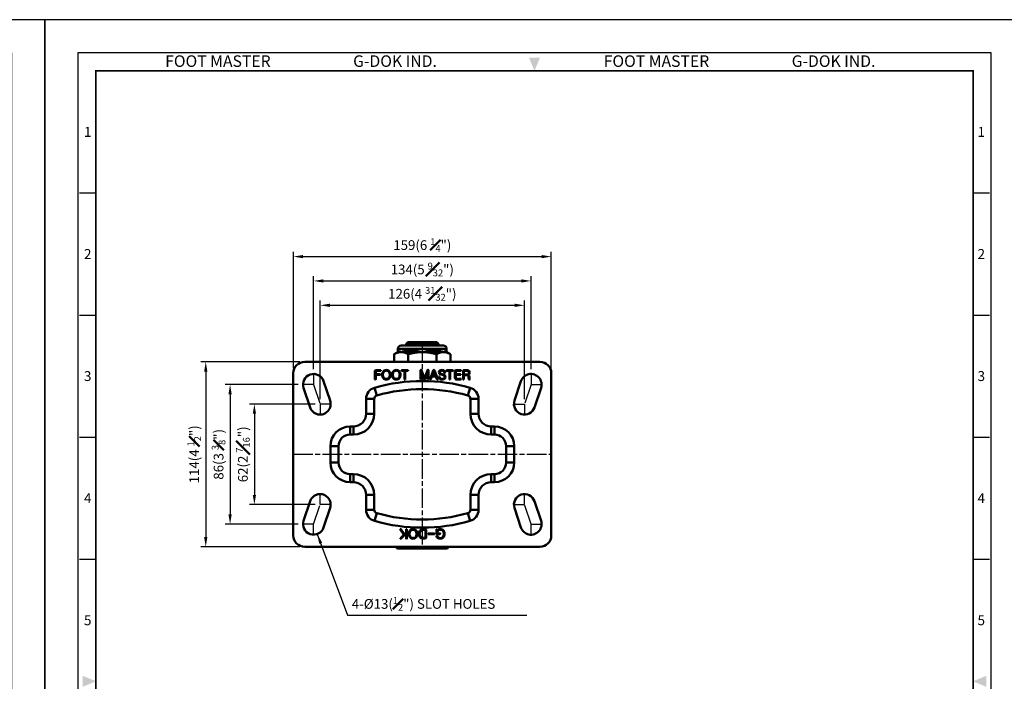
# Model space of a CAD drawing. Units: millimetres. Extents: x 0 to 2415, y 0 to 815.
# Drawn here: x 1192 to 1799, y 408 to 815 of the extents above; entities that cross this region are included whole.
import ezdxf
from ezdxf.enums import TextEntityAlignment as Align

# ---------------------------------------------------------------- set-up
doc = ezdxf.new("R2010")
doc.units = ezdxf.units.MM
doc.linetypes.add('AM_ISO08W050', pattern=[18, 12, -1.5, 3, -1.5])
doc.layers.get('0').update_dxf_attribs({"color": 3})
doc.layers.add('AM_7', color=1, linetype='AM_ISO08W050', lineweight=25)
doc.layers.add('AM_VIS', color=3, linetype='Continuous', lineweight=50)
doc.styles.add('DIM TEXT STYLE', font='romans.shx', dxfattribs={"oblique": 15, "bigfont": 'whgtxt.shx'})
doc.styles.add('SECTION', font='monosi.ttf', dxfattribs={"height": 3})
doc.styles.add('홈피용footmaster', font='txt')
doc.dimstyles.new('SC1-3 GDOK', dxfattribs={"dimscale": 3, "dimtxt": 2, "dimasz": 2, "dimexe": 1, "dimexo": 1, "dimtad": 1, "dimdsep": 46, "dimtxsty": 'DIM TEXT STYLE', "dimcen": 0, "dimclrd": 1, "dimclre": 1, "dimclrt": 4, "dimaunit": 1, "dimadec": 0, "dimazin": 0, "dimtm": 1e-09, "dimtfac": 0.5, "dimtmove": 0, "dimatfit": 3, "dimfxl": 0, "dimfrac": 2, "dimtolj": 1, "dimarcsym": 0})

# ---------------------------------------------------------------- blocks, each defined once
blk = doc.blocks.new('FORMAT-홈피용-VER')
at = {"layer": 'AM_VIS'}
h = blk.add_hatch(color=1, dxfattribs=at)
h.paths.add_polyline_path([(143.76, 23.97), (145.7, 23.97), (143.76, 21.77)], flags=16)
edge = h.paths.add_edge_path()
edge.add_line((141.04, 24.75), (141.04, 23.97))
edge.add_line((141.04, 23.97), (142.99, 23.97))
edge.add_line((142.99, 23.97), (142.99, 21.43))
edge.add_arc((141.82, 20.87), 1.29, 25.8419, 270)
edge.add_line((141.82, 19.57), (145.7, 19.57))
edge.add_line((145.7, 19.57), (145.7, 24.75))
edge.add_line((145.7, 24.75), (141.04, 24.75))
at = {"color": 8}
for p, q in [((10.5, 348.5), (15.5, 348.5)), ((281.5, 348.5), (286.5, 348.5)), ((10.5, 311.5), (15.5, 311.5)), ((281.5, 311.5), (286.5, 311.5)), ((10.5, 274.5), (15.5, 274.5)), ((281.5, 274.5), (286.5, 274.5)), ((10.5, 237.5), (15.5, 237.5)), ((281.5, 237.5), (286.5, 237.5)), ((10.5, 163.5), (15.5, 163.5)), ((281.5, 163.5), (286.5, 163.5)), ((10.5, 126.5), (15.5, 126.5)), ((281.5, 126.5), (286.5, 126.5)), ((10.5, 89.5), (15.5, 89.5)), ((281.5, 89.5), (286.5, 89.5)), ((10.5, 52.5), (15.5, 52.5)), ((281.5, 52.5), (286.5, 52.5)), ((53.5, 10.5), (53.5, 15.5)), ((91.5, 10.5), (91.5, 15.5)), ((129.5, 10.5), (129.5, 15.5)), ((167.5, 10.5), (167.5, 15.5)), ((205.5, 10.5), (205.5, 15.5)), ((243.5, 10.5), (243.5, 15.5))]:
    blk.add_line(p, q, dxfattribs=at)
at = {"color": 9}
for p, q in [((89.5, 15.5), (89.5, 29.5)), ((133.9, 15.5), (133.9, 29.5))]:
    blk.add_line(p, q, dxfattribs=at)
blk.add_lwpolyline([(0, 401), (0, 0), (297, 0), (297, 401)], close=True)
at = {"color": 5}
blk.add_lwpolyline([(10, 391), (10, 10), (287, 10), (287, 391)], close=True, dxfattribs=at)
at = {"const_width": 0.5}
blk.add_lwpolyline([(15.5, 385.5), (15.5, 15.5), (281.5, 15.5), (281.5, 385.5)], close=True, dxfattribs=at)
blk.add_lwpolyline([(200.5, 15.5), (200.5, 29.5), (15.5, 29.5)], dxfattribs=at)
for points in [[(89.5, 29.5, 0.5, 0.5, 0), (89.5, 15.5, 0.37, 0.37, 0)], [(133.9, 29.5, 0.5, 0.5, 0), (133.9, 15.5, 0.37, 0.37, 0)]]:
    blk.add_lwpolyline(points, format="xyseb")
at = {"color": 1}
for centre in [(82.66, 23.83), (82.66, 23.83), (126.14, 23.83)]:
    blk.add_circle(centre, 1.73, dxfattribs=at)
for points in [[(150.17, 389.5), (146.83, 389.5), (148.5, 385.5)], [(11.5, 202.17), (11.5, 198.83), (15.5, 200.5)], [(285.5, 202.17), (285.5, 198.83), (281.5, 200.5)], [(150.17, 11.5), (146.83, 11.5), (148.5, 15.5)]]:
    blk.add_solid(points, dxfattribs=at)
at = {"layer": 'AM_VIS', "color": 1, "ltscale": 25.4}
for p, q in [((141.04, 24.75), (145.7, 24.75)), ((141.04, 24.75), (141.04, 23.97)), ((141.04, 23.97), (142.99, 23.97)), ((142.99, 23.97), (142.99, 21.43)), ((143.76, 23.97), (143.76, 21.77)), ((145.7, 23.97), (143.76, 21.77)), ((143.76, 23.97), (145.7, 23.97)), ((145.7, 24.75), (145.7, 19.57))]:
    blk.add_line(p, q, dxfattribs=at)
blk.add_arc((141.82, 20.87), 1.29, 25.8419, 270, dxfattribs=at)
at = {"color": 8, "style": '홈피용footmaster'}
for s, p in [('FOOT MASTER', (36.5, 390.2)), ('G-DOK IND.', (93.5, 390.2)), ('FOOT MASTER', (169.5, 390.2)), ('G-DOK IND.', (226.5, 390.2))]:
    blk.add_text(s, height=3.5, dxfattribs=at).set_placement(p, align=Align.TOP_LEFT)
at = {"color": 8, "style": 'SECTION'}
for s, p in [('1', (13, 367)), ('1', (284, 367)), ('2', (13, 330)), ('2', (284, 330)), ('3', (13, 293)), ('3', (284, 293)), ('4', (13, 256)), ('4', (284, 256)), ('5', (13, 219)), ('5', (284, 219)), ('6', (13, 182)), ('6', (284, 182)), ('7', (13, 145)), ('7', (284, 145)), ('8', (13, 108)), ('8', (284, 108)), ('9', (13, 71)), ('9', (284, 71)), ('0', (13, 34)), ('0', (284, 34))]:
    blk.add_text(s, height=3, dxfattribs=at).set_placement(p, align=Align.MIDDLE_CENTER)
at = {"color": 1, "style": '홈피용footmaster'}
for s, height, p in [('R', 1.73, (82.66, 23.83)), ('FOOMA', 5.18, (109.97, 22.16)), ('R', 1.73, (126.14, 23.83)), ('G-DOK IND.', 5.18, (171.64, 22.16))]:
    blk.add_text(s, height=height, dxfattribs=at).set_placement(p, align=Align.MIDDLE_CENTER)
at = {"color": 8, "style": 'SECTION'}
for s, p in [('A', (34.5, 12.87)), ('B', (72.5, 12.87)), ('C', (110.5, 12.87)), ('E', (186.5, 12.87)), ('G', (262.5, 12.87))]:
    blk.add_text(s, height=3, dxfattribs=at).set_placement(p, align=Align.MIDDLE_RIGHT)
blk = doc.blocks.new('*D72')
at = {"layer": 'AM_VIS', "color": 1, "lineweight": -2}
for p, q in [((1376.97, 581.31), (1376.97, 642.11)), ((1382.97, 639.11), (1496.97, 639.11)), ((1502.97, 581.31), (1502.97, 642.11))]:
    blk.add_line(p, q, dxfattribs=at)
at = {"layer": 'AM_VIS', "color": 1}
for points in [[(1382.97, 640.11), (1382.97, 638.11), (1376.97, 639.11)], [(1496.97, 640.11), (1496.97, 638.11), (1502.97, 639.11)]]:
    blk.add_solid(points, dxfattribs=at)
at = {"layer": 'Defpoints', "color": 0}
for p in [(1502.97, 639.11), (1376.97, 578.31), (1502.97, 578.31)]:
    blk.add_point(p, dxfattribs=at)
at = {"layer": 'AM_VIS', "color": 4, "insert": (1439.97, 646.19), "char_height": 6, "attachment_point": 5, "style": 'DIM TEXT STYLE'}
blk.add_mtext('\\A1;126(4 {\\H0.7x;\\S31#32;}")', dxfattribs=at)
blk = doc.blocks.new('*D73')
at = {"layer": 'AM_VIS', "color": 1, "lineweight": -2}
for p, q in [((1372.97, 599.81), (1372.97, 657.11)), ((1506.97, 599.81), (1506.97, 657.11)), ((1378.97, 654.11), (1500.97, 654.11))]:
    blk.add_line(p, q, dxfattribs=at)
at = {"layer": 'AM_VIS', "color": 1}
for points in [[(1378.97, 655.11), (1378.97, 653.11), (1372.97, 654.11)], [(1500.97, 655.11), (1500.97, 653.11), (1506.97, 654.11)]]:
    blk.add_solid(points, dxfattribs=at)
at = {"layer": 'Defpoints', "color": 0}
for p in [(1506.97, 654.11), (1372.97, 596.81), (1506.97, 596.81)]:
    blk.add_point(p, dxfattribs=at)
at = {"layer": 'AM_VIS', "color": 4, "insert": (1439.97, 661.19), "char_height": 6, "attachment_point": 5, "style": 'DIM TEXT STYLE'}
blk.add_mtext('\\A1;134(5 {\\H0.7x;\\S9#32;}")', dxfattribs=at)
blk = doc.blocks.new('*D74')
at = {"layer": 'AM_VIS', "color": 1, "lineweight": -2}
for p, q in [((1360.47, 600.31), (1360.47, 672.11)), ((1366.47, 669.11), (1513.47, 669.11)), ((1519.47, 600.31), (1519.47, 672.11))]:
    blk.add_line(p, q, dxfattribs=at)
at = {"layer": 'AM_VIS', "color": 1}
for points in [[(1366.47, 670.11), (1366.47, 668.11), (1360.47, 669.11)], [(1513.47, 670.11), (1513.47, 668.11), (1519.47, 669.11)]]:
    blk.add_solid(points, dxfattribs=at)
at = {"layer": 'Defpoints', "color": 0}
for p in [(1519.47, 669.11), (1360.47, 597.31), (1519.47, 597.31)]:
    blk.add_point(p, dxfattribs=at)
at = {"layer": 'AM_VIS', "color": 4, "insert": (1439.97, 676.19), "char_height": 6, "attachment_point": 5, "style": 'DIM TEXT STYLE'}
blk.add_mtext('\\A1;159(6 {\\H0.7x;\\S1#4;}")', dxfattribs=at)
blk = doc.blocks.new('*D75')
at = {"layer": 'AM_VIS', "color": 1, "lineweight": -2}
for p, q in [((1373.97, 578.31), (1333.47, 578.31)), ((1336.47, 572.31), (1336.47, 522.31)), ((1373.97, 516.31), (1333.47, 516.31))]:
    blk.add_line(p, q, dxfattribs=at)
at = {"layer": 'AM_VIS', "color": 1}
for points in [[(1335.47, 572.31), (1337.47, 572.31), (1336.47, 578.31)], [(1335.47, 522.31), (1337.47, 522.31), (1336.47, 516.31)]]:
    blk.add_solid(points, dxfattribs=at)
at = {"layer": 'Defpoints', "color": 0}
for p in [(1376.97, 578.31), (1336.47, 516.31), (1376.97, 516.31)]:
    blk.add_point(p, dxfattribs=at)
at = {"layer": 'AM_VIS', "color": 4, "insert": (1329.39, 547.31), "char_height": 6, "attachment_point": 5, "rotation": 90, "style": 'DIM TEXT STYLE'}
blk.add_mtext('\\A1;62(2 {\\H0.7x;\\S7#16;}")', dxfattribs=at)
blk = doc.blocks.new('*D76')
at = {"layer": 'AM_VIS', "color": 1, "lineweight": -2}
for p, q in [((1363.47, 590.31), (1318.47, 590.31)), ((1321.47, 584.31), (1321.47, 510.31)), ((1363.47, 504.31), (1318.47, 504.31))]:
    blk.add_line(p, q, dxfattribs=at)
at = {"layer": 'AM_VIS', "color": 1}
for points in [[(1320.47, 584.31), (1322.47, 584.31), (1321.47, 590.31)], [(1320.47, 510.31), (1322.47, 510.31), (1321.47, 504.31)]]:
    blk.add_solid(points, dxfattribs=at)
at = {"layer": 'Defpoints', "color": 0}
for p in [(1366.47, 590.31), (1321.47, 504.31), (1366.47, 504.31)]:
    blk.add_point(p, dxfattribs=at)
at = {"layer": 'AM_VIS', "color": 4, "insert": (1314.39, 547.31), "char_height": 6, "attachment_point": 5, "rotation": 90, "style": 'DIM TEXT STYLE'}
blk.add_mtext('\\A1;86(3 {\\H0.7x;\\S3#8;}")', dxfattribs=at)
blk = doc.blocks.new('*D77')
at = {"layer": 'AM_VIS', "color": 1, "lineweight": -2}
for p, q in [((1364.47, 604.31), (1303.47, 604.31)), ((1306.47, 598.31), (1306.47, 496.31)), ((1364.47, 490.31), (1303.47, 490.31))]:
    blk.add_line(p, q, dxfattribs=at)
at = {"layer": 'AM_VIS', "color": 1}
for points in [[(1305.47, 598.31), (1307.47, 598.31), (1306.47, 604.31)], [(1305.47, 496.31), (1307.47, 496.31), (1306.47, 490.31)]]:
    blk.add_solid(points, dxfattribs=at)
at = {"layer": 'Defpoints', "color": 0}
for p in [(1367.47, 604.31), (1306.47, 490.31), (1367.47, 490.31)]:
    blk.add_point(p, dxfattribs=at)
at = {"layer": 'AM_VIS', "color": 4, "insert": (1299.39, 547.31), "char_height": 6, "attachment_point": 5, "rotation": 90, "style": 'DIM TEXT STYLE'}
blk.add_mtext('\\A1;114(4 {\\H0.7x;\\S1#2;}")', dxfattribs=at)

msp = doc.modelspace()

# ---------------------------------------------------------------- linework, layer by layer
at = {"layer": 'AM_7'}
for p, q in [((1439.969, 616.313), (1439.969, 489.313)), ((1372.969, 596.813), (1372.969, 590.313)), ((1506.969, 596.813), (1506.969, 590.313)), ((1372.969, 590.313), (1366.469, 590.313)), ((1372.969, 590.313), (1376.969, 578.313)), ((1506.969, 590.313), (1502.969, 578.313)), ((1506.969, 590.313), (1513.469, 590.313)), ((1376.969, 578.313), (1376.969, 571.813)), ((1383.469, 578.313), (1376.969, 578.313)), ((1496.469, 578.313), (1502.969, 578.313)), ((1502.969, 578.313), (1502.969, 571.813)), ((1360.469, 547.313), (1519.469, 547.313)), ((1376.969, 516.313), (1376.969, 522.813)), ((1502.969, 516.313), (1502.969, 522.813)), ((1372.969, 504.313), (1376.969, 516.313)), ((1383.469, 516.313), (1376.969, 516.313)), ((1496.469, 516.313), (1502.969, 516.313)), ((1506.969, 504.313), (1502.969, 516.313)), ((1372.969, 504.313), (1366.469, 504.313)), ((1372.969, 497.813), (1372.969, 504.313)), ((1506.969, 497.813), (1506.969, 504.313)), ((1506.969, 504.313), (1513.469, 504.313))]:
    msp.add_line(p, q, dxfattribs=at)
at = {"layer": 'AM_VIS'}
for p, q in [((1426.969, 614.313), (1452.969, 614.313)), ((1430.969, 616.313), (1429.969, 615.313)), ((1429.969, 614.313), (1429.969, 615.313)), ((1449.969, 615.313), (1429.969, 615.313)), ((1430.969, 616.313), (1448.969, 616.313)), ((1448.969, 616.313), (1449.969, 615.313)), ((1449.969, 614.313), (1449.969, 615.313)), ((1424.469, 610.025), (1422.648, 608.973)), ((1422.648, 604.313), (1422.648, 608.973)), ((1425.026, 610.025), (1424.469, 610.025)), ((1424.969, 612.313), (1424.969, 610.891)), ((1454.969, 612.313), (1424.969, 612.313)), ((1424.969, 610.891), (1425.508, 610.891)), ((1436.064, 610.025), (1428.93, 610.025)), ((1429.286, 610.891), (1436.19, 610.891)), ((1431.308, 604.313), (1431.308, 608.973)), ((1443.747, 610.891), (1450.651, 610.891)), ((1451.007, 610.025), (1443.873, 610.025)), ((1448.629, 604.313), (1448.629, 608.973)), ((1454.429, 610.891), (1454.969, 610.891)), ((1455.468, 610.025), (1454.911, 610.025)), ((1454.969, 612.313), (1454.969, 610.891)), ((1455.468, 610.025), (1457.289, 608.973)), ((1457.289, 604.313), (1457.289, 608.973)), ((1367.469, 604.313), (1512.469, 604.313)), ((1360.469, 497.313), (1360.469, 597.313)), ((1410.747, 593.575), (1410.747, 598.423)), ((1411.228, 598.392), (1411.228, 596.62)), ((1411.228, 596.62), (1413.893, 596.62)), ((1413.893, 596.193), (1411.228, 596.193)), ((1411.228, 596.193), (1411.228, 593.575)), ((1411.485, 599.176), (1414.188, 599.176)), ((1414.188, 598.741), (1411.57, 598.741)), ((1427.333, 599.176), (1431.038, 599.176)), ((1428.98, 598.741), (1427.333, 598.741)), ((1428.98, 593.567), (1428.98, 598.741)), ((1431.038, 598.741), (1429.461, 598.741)), ((1429.461, 598.741), (1429.461, 593.567)), ((1438.823, 593.575), (1438.823, 598.928)), ((1440.959, 593.614), (1439.304, 598.508)), ((1439.304, 598.508), (1439.304, 593.575)), ((1439.6, 599.036), (1439.77, 598.539)), ((1439.77, 598.539), (1441.309, 594.041)), ((1441.309, 594.041), (1442.862, 598.555)), ((1443.305, 598.508), (1441.65, 593.614)), ((1442.862, 598.555), (1443.018, 599.013)), ((1443.305, 593.575), (1443.305, 598.508)), ((1443.795, 598.928), (1443.795, 593.575)), ((1444.742, 593.676), (1446.661, 598.943)), ((1445.861, 595.331), (1445.201, 593.521)), ((1448.355, 595.331), (1445.861, 595.331)), ((1447.096, 598.71), (1446.016, 595.758)), ((1446.016, 595.758), (1448.192, 595.758)), ((1447.12, 598.71), (1447.096, 598.71)), ((1448.192, 595.758), (1447.12, 598.71)), ((1447.547, 598.943), (1449.474, 593.676)), ((1449.007, 593.521), (1448.355, 595.331)), ((1455.059, 599.176), (1458.765, 599.176)), ((1456.706, 598.741), (1455.059, 598.741)), ((1456.706, 593.567), (1456.706, 598.741)), ((1458.765, 598.741), (1457.188, 598.741)), ((1457.188, 598.741), (1457.188, 593.567)), ((1460.086, 594.204), (1460.086, 598.423)), ((1460.567, 598.392), (1460.567, 596.636)), ((1460.567, 596.636), (1463.387, 596.636)), ((1463.387, 596.201), (1460.567, 596.201)), ((1460.567, 596.201), (1460.567, 594.235)), ((1460.824, 599.176), (1463.659, 599.176)), ((1463.659, 598.741), (1460.909, 598.741)), ((1465.057, 593.591), (1465.057, 598.423)), ((1465.539, 598.392), (1465.539, 596.473)), ((1465.539, 596.473), (1467.497, 596.473)), ((1467.551, 596.045), (1465.539, 596.045)), ((1465.539, 596.045), (1465.539, 593.591)), ((1465.796, 599.176), (1467.551, 599.176)), ((1467.497, 598.741), (1465.881, 598.741)), ((1468.453, 595.354), (1468.497, 594.313)), ((1519.469, 597.313), (1519.469, 497.313)), ((1383.135, 580.369), (1379.135, 592.369)), ((1463.76, 593.458), (1460.824, 593.458)), ((1460.909, 593.893), (1463.76, 593.893)), ((1500.802, 592.369), (1496.802, 580.369)), ((1366.802, 588.258), (1370.802, 576.258)), ((1411.877, 583.558), (1410.509, 588.367)), ((1468.06, 583.558), (1469.428, 588.367)), ((1509.135, 576.258), (1513.135, 588.258)), ((1405.306, 581.478), (1405.306, 572.313)), ((1410.306, 581.478), (1405.306, 581.478)), ((1410.306, 581.478), (1410.306, 572.313)), ((1469.631, 572.313), (1469.631, 581.478)), ((1469.631, 581.478), (1474.631, 581.478)), ((1474.631, 572.313), (1474.631, 581.478)), ((1410.306, 572.313), (1405.306, 572.313)), ((1469.631, 572.313), (1474.631, 572.313)), ((1397.469, 564.476), (1395.469, 564.476)), ((1395.469, 559.476), (1395.469, 564.476)), ((1397.469, 559.476), (1397.469, 564.476)), ((1484.469, 564.476), (1482.469, 564.476)), ((1482.469, 559.476), (1482.469, 564.476)), ((1484.469, 559.476), (1484.469, 564.476)), ((1397.469, 559.476), (1395.469, 559.476)), ((1484.469, 559.476), (1482.469, 559.476)), ((1383.306, 552.313), (1383.306, 542.313)), ((1388.306, 552.313), (1383.306, 552.313)), ((1388.306, 552.313), (1388.306, 542.313)), ((1491.631, 542.313), (1491.631, 552.313)), ((1491.631, 552.313), (1496.631, 552.313)), ((1496.631, 542.313), (1496.631, 552.313)), ((1388.306, 542.313), (1383.306, 542.313)), ((1491.631, 542.313), (1496.631, 542.313)), ((1395.469, 535.151), (1397.469, 535.151)), ((1395.469, 535.151), (1395.469, 530.151)), ((1397.469, 535.151), (1397.469, 530.151)), ((1482.469, 535.151), (1484.469, 535.151)), ((1482.469, 535.151), (1482.469, 530.151)), ((1484.469, 535.151), (1484.469, 530.151)), ((1395.469, 530.151), (1397.469, 530.151)), ((1482.469, 530.151), (1484.469, 530.151)), ((1405.306, 522.313), (1405.306, 513.149)), ((1410.306, 522.313), (1405.306, 522.313)), ((1410.306, 522.313), (1410.306, 513.149)), ((1469.631, 513.149), (1469.631, 522.313)), ((1469.631, 522.313), (1474.631, 522.313)), ((1474.631, 513.149), (1474.631, 522.313)), ((1370.802, 518.369), (1366.802, 506.369)), ((1513.135, 506.369), (1509.135, 518.369)), ((1379.135, 502.258), (1383.135, 514.258)), ((1410.306, 513.149), (1405.306, 513.149)), ((1411.877, 511.069), (1410.509, 506.26)), ((1468.06, 511.069), (1469.428, 506.26)), ((1469.631, 513.149), (1474.631, 513.149)), ((1496.802, 514.258), (1500.802, 502.258)), ((1428.627, 497.817), (1426.301, 500.93)), ((1426.565, 495.723), (1428.627, 497.817)), ((1426.698, 501.194), (1428.978, 498.144)), ((1429.974, 498.509), (1426.915, 495.412)), ((1428.978, 498.144), (1429.974, 499.155)), ((1429.974, 499.155), (1429.974, 501.054)), ((1429.974, 495.552), (1429.974, 498.509)), ((1430.456, 501.054), (1430.456, 495.552)), ((1440.48, 501.179), (1441.592, 501.179)), ((1441.507, 500.743), (1440.48, 500.743)), ((1441.849, 496.237), (1441.849, 500.4)), ((1442.332, 500.431), (1442.332, 496.206)), ((1443.803, 498.525), (1447.351, 498.525)), ((1447.351, 498.097), (1443.803, 498.097)), ((1448.643, 498.556), (1448.643, 500.968)), ((1450.861, 498.198), (1448.993, 498.198)), ((1449.126, 500.968), (1449.126, 500.221)), ((1449.126, 498.634), (1450.861, 498.634)), ((1440.48, 495.887), (1441.507, 495.887)), ((1441.592, 495.451), (1440.48, 495.451)), ((1512.469, 490.313), (1367.469, 490.313)), ((1454.969, 489.313), (1424.969, 489.313))]:
    msp.add_line(p, q, dxfattribs=at)
for centre, radius, start, end in [((1426.969, 612.313), 2, 90, 180), ((1452.969, 612.313), 2, 0, 90), ((1423.969, 610.891), 1, 300.014542, 0), ((1424.811, 606.954), 3.998, 57.173333, 79.961082), ((1429.29, 605.971), 4.919, 90.046169, 118.034224), ((1435.829, 595.871), 15.024, 74.006744, 88.622584), ((1444.108, 595.871), 15.024, 91.377416, 105.993256), ((1450.647, 605.971), 4.919, 61.965776, 89.953831), ((1455.126, 606.954), 3.998, 100.038918, 122.826667), ((1455.969, 610.891), 1, 180, 239.985458), ((1367.469, 597.313), 7, 90, 180), ((1512.469, 597.313), 7, 0, 90), ((1372.969, 590.313), 6.5, 18.434949, 198.434949), ((1506.969, 590.313), 6.5, 341.565051, 161.565051), ((1439.969, 484.813), 107.662, 74.119503, 105.880497), ((1412.469, 581.478), 7.162, 105.880497, 180), ((1412.469, 581.478), 2.162, 105.880497, 180), ((1439.969, 484.813), 102.662, 74.119503, 105.880497), ((1467.469, 581.478), 2.162, 0, 74.119503), ((1467.469, 581.478), 7.162, 360, 74.119503), ((1376.969, 578.313), 6.5, 198.434949, 18.434949), ((1502.969, 578.313), 6.5, 161.565051, 341.565051), ((1397.469, 572.313), 12.838, 270, 0), ((1397.469, 572.313), 7.838, 270, 0), ((1482.469, 572.313), 12.838, 180, 270), ((1482.469, 572.313), 7.838, 180, 270), ((1395.469, 552.313), 12.162, 90, 180), ((1484.469, 552.313), 12.162, 360, 90), ((1395.469, 552.313), 7.162, 90, 180), ((1484.469, 552.313), 7.162, 0, 90), ((1395.469, 542.313), 12.162, 180, 270), ((1395.469, 542.313), 7.162, 180, 270), ((1484.469, 542.313), 7.162, 270, 0), ((1484.469, 542.313), 12.162, 270, 360), ((1397.469, 522.313), 12.838, 0, 90), ((1482.469, 522.313), 12.838, 90, 180), ((1397.469, 522.313), 7.838, 0, 90), ((1482.469, 522.313), 7.838, 90, 180), ((1376.969, 516.313), 6.5, 341.565051, 161.565051), ((1502.969, 516.313), 6.5, 18.434949, 198.434949), ((1412.469, 513.149), 7.162, 180, 254.119503), ((1412.469, 513.149), 2.162, 180, 254.119503), ((1439.969, 609.813), 102.662, 254.119503, 285.880497), ((1467.469, 513.149), 2.162, 285.880497, 0), ((1467.469, 513.149), 7.162, 285.880497, 360), ((1372.969, 504.313), 6.5, 161.565051, 341.565051), ((1439.969, 609.813), 107.662, 254.119503, 285.880497), ((1506.969, 504.313), 6.5, 198.434949, 18.434949), ((1367.469, 497.313), 7, 180, 270), ((1512.469, 497.313), 7, 270, 0), ((1424.969, 490.313), 1, 180, 270), ((1454.969, 490.313), 1, 270, 0)]:
    msp.add_arc(centre, radius, start, end, dxfattribs=at)
for centre, major_axis, ratio, start_param, end_param in [((1424.544, 610.891), (0, 1), 0.9640464, 3.6654452, 4.712389), ((1428.574, 610.891), (0, -1), 0.7121556, 0.5238526, 1.5707963), ((1435.938, 610.891), (0, 1), 0.2518908, 3.6654452, 4.712389), ((1443.999, 610.891), (0, -1), 0.2518908, 4.712389, 5.7593327), ((1451.363, 610.891), (0, 1), 0.7121556, 1.5707963, 2.6177401), ((1455.393, 610.891), (0, -1), 0.9640464, 4.712389, 5.7593327)]:
    msp.add_ellipse(centre, major_axis=major_axis, ratio=ratio, start_param=start_param, end_param=end_param, dxfattribs=at)
for points, weights in [([(1425.026, 610.025), (1423.903, 609.698), (1422.648, 608.973)], [1.01890406431, 1.02017830785, 1.00000459997]), ([(1426.978, 610.313), (1426.018, 610.313), (1425.026, 610.025)], [1, 1.01778108359, 1.01890406431]), ([(1428.93, 610.025), (1427.938, 610.313), (1426.978, 610.313)], [1.01890406431, 1.01778108359, 1]), ([(1431.308, 608.973), (1430.053, 609.698), (1428.93, 610.025)], [1.00000459997, 1.02017830785, 1.01890406431]), ([(1436.064, 610.025), (1433.818, 609.698), (1431.308, 608.973)], [1.01890406431, 1.02017830785, 1.00000459997]), ([(1439.969, 610.313), (1438.048, 610.313), (1436.064, 610.025)], [1, 1.01778108359, 1.01890406431]), ([(1443.873, 610.025), (1441.889, 610.313), (1439.969, 610.313)], [1.01890406431, 1.01778108359, 1]), ([(1448.629, 608.973), (1446.119, 609.698), (1443.873, 610.025)], [1.00000459997, 1.02017830785, 1.01890406431]), ([(1451.007, 610.025), (1449.884, 609.698), (1448.629, 608.973)], [1.01890406431, 1.02017830785, 1.00000459997]), ([(1452.959, 610.313), (1451.999, 610.313), (1451.007, 610.025)], [1, 1.01778108359, 1.01890406431]), ([(1454.911, 610.025), (1453.919, 610.313), (1452.959, 610.313)], [1.01890406431, 1.01778108359, 1]), ([(1457.289, 608.973), (1456.034, 609.698), (1454.911, 610.025)], [1.00000459997, 1.02017830785, 1.01890406431])]:
    msp.add_rational_spline(points, weights, degree=2, dxfattribs=at)
for points in [[(1410.925, 598.943), (1410.806, 598.803), (1410.747, 598.63), (1410.747, 598.423)], [(1411.485, 599.176), (1411.247, 599.176), (1411.06, 599.099), (1410.925, 598.943)], [(1411.228, 598.392), (1411.228, 598.49), (1411.254, 598.57), (1411.306, 598.632)], [(1411.306, 598.632), (1411.368, 598.705), (1411.456, 598.741), (1411.57, 598.741)], [(1414.079, 596.558), (1414.033, 596.6), (1413.971, 596.62), (1413.893, 596.62)], [(1413.893, 596.193), (1413.971, 596.193), (1414.033, 596.216), (1414.079, 596.263)], [(1414.142, 596.411), (1414.142, 596.468), (1414.121, 596.517), (1414.079, 596.558)], [(1414.079, 596.263), (1414.121, 596.304), (1414.142, 596.354), (1414.142, 596.411)], [(1414.375, 599.114), (1414.328, 599.155), (1414.266, 599.176), (1414.188, 599.176)], [(1414.188, 598.741), (1414.266, 598.741), (1414.328, 598.764), (1414.375, 598.811)], [(1414.437, 598.959), (1414.437, 599.021), (1414.416, 599.073), (1414.375, 599.114)], [(1414.375, 598.811), (1414.416, 598.852), (1414.437, 598.902), (1414.437, 598.959)], [(1415.82, 598.392), (1415.416, 597.848), (1415.214, 597.156), (1415.214, 596.317)], [(1415.214, 596.317), (1415.214, 595.478), (1415.416, 594.789), (1415.82, 594.251)], [(1415.695, 596.317), (1415.695, 597.063), (1415.859, 597.661), (1416.185, 598.112)], [(1416.185, 594.523), (1415.859, 594.979), (1415.695, 595.577), (1415.695, 596.317)], [(1417.801, 599.308), (1416.946, 599.308), (1416.286, 599.003), (1415.82, 598.392)], [(1416.185, 598.112), (1416.553, 598.625), (1417.091, 598.881), (1417.801, 598.881)], [(1419.774, 598.392), (1419.308, 599.003), (1418.65, 599.308), (1417.801, 599.308)], [(1417.801, 598.881), (1418.505, 598.881), (1419.044, 598.625), (1419.417, 598.112)], [(1419.417, 598.112), (1419.748, 597.656), (1419.914, 597.058), (1419.914, 596.317)], [(1419.914, 596.317), (1419.914, 595.582), (1419.748, 594.984), (1419.417, 594.523)], [(1420.395, 596.317), (1420.395, 597.156), (1420.188, 597.848), (1419.774, 598.392)], [(1419.774, 594.251), (1420.188, 594.789), (1420.395, 595.478), (1420.395, 596.317)], [(1421.941, 598.392), (1421.537, 597.848), (1421.335, 597.156), (1421.335, 596.317)], [(1421.335, 596.317), (1421.335, 595.478), (1421.537, 594.789), (1421.941, 594.251)], [(1421.817, 596.317), (1421.817, 597.063), (1421.98, 597.661), (1422.307, 598.112)], [(1422.307, 594.523), (1421.98, 594.979), (1421.817, 595.577), (1421.817, 596.317)], [(1423.922, 599.308), (1423.068, 599.308), (1422.408, 599.003), (1421.941, 598.392)], [(1422.307, 598.112), (1422.674, 598.625), (1423.213, 598.881), (1423.922, 598.881)], [(1425.896, 598.392), (1425.43, 599.003), (1424.772, 599.308), (1423.922, 599.308)], [(1423.922, 598.881), (1424.627, 598.881), (1425.165, 598.625), (1425.538, 598.112)], [(1425.538, 598.112), (1425.87, 597.656), (1426.035, 597.058), (1426.035, 596.317)], [(1426.035, 596.317), (1426.035, 595.582), (1425.87, 594.984), (1425.538, 594.523)], [(1426.517, 596.317), (1426.517, 597.156), (1426.31, 597.848), (1425.896, 598.392)], [(1425.896, 594.251), (1426.31, 594.789), (1426.517, 595.478), (1426.517, 596.317)], [(1427.333, 599.176), (1427.209, 599.176), (1427.146, 599.104), (1427.146, 598.959)], [(1427.146, 598.959), (1427.146, 598.814), (1427.209, 598.741), (1427.333, 598.741)], [(1431.225, 599.114), (1431.178, 599.155), (1431.116, 599.176), (1431.038, 599.176)], [(1431.038, 598.741), (1431.116, 598.741), (1431.178, 598.764), (1431.225, 598.811)], [(1431.295, 598.959), (1431.295, 599.021), (1431.272, 599.073), (1431.225, 599.114)], [(1431.225, 598.811), (1431.272, 598.852), (1431.295, 598.902), (1431.295, 598.959)], [(1438.924, 599.199), (1438.856, 599.132), (1438.823, 599.042), (1438.823, 598.928)], [(1439.165, 599.308), (1439.066, 599.298), (1438.986, 599.262), (1438.924, 599.199)], [(1439.429, 599.246), (1439.351, 599.293), (1439.263, 599.313), (1439.165, 599.308)], [(1439.6, 599.036), (1439.568, 599.124), (1439.512, 599.194), (1439.429, 599.246)], [(1443.189, 599.246), (1443.106, 599.189), (1443.049, 599.111), (1443.018, 599.013)], [(1443.453, 599.3), (1443.36, 599.311), (1443.272, 599.293), (1443.189, 599.246)], [(1443.686, 599.199), (1443.624, 599.262), (1443.546, 599.295), (1443.453, 599.3)], [(1443.795, 598.928), (1443.795, 599.042), (1443.758, 599.132), (1443.686, 599.199)], [(1446.848, 599.215), (1446.765, 599.153), (1446.703, 599.062), (1446.661, 598.943)], [(1447.112, 599.3), (1447.013, 599.3), (1446.925, 599.272), (1446.848, 599.215)], [(1447.36, 599.215), (1447.283, 599.272), (1447.2, 599.3), (1447.112, 599.3)], [(1447.547, 598.943), (1447.505, 599.062), (1447.443, 599.153), (1447.36, 599.215)], [(1450.188, 595.261), (1450.136, 595.209), (1450.116, 595.142), (1450.126, 595.059)], [(1450.126, 595.059), (1450.178, 594.458), (1450.39, 594.015), (1450.763, 593.73)], [(1450.344, 595.331), (1450.281, 595.326), (1450.23, 595.302), (1450.188, 595.261)], [(1450.771, 598.935), (1450.429, 598.682), (1450.258, 598.329), (1450.258, 597.879)], [(1450.258, 597.879), (1450.258, 597.413), (1450.426, 597.05), (1450.763, 596.791)], [(1450.515, 595.276), (1450.468, 595.318), (1450.411, 595.336), (1450.344, 595.331)], [(1450.608, 595.074), (1450.597, 595.162), (1450.566, 595.23), (1450.515, 595.276)], [(1451.089, 594.057), (1450.805, 594.269), (1450.644, 594.608), (1450.608, 595.074)], [(1450.748, 597.894), (1450.748, 598.215), (1450.88, 598.461), (1451.144, 598.632)], [(1451.058, 597.149), (1450.851, 597.325), (1450.748, 597.573), (1450.748, 597.894)], [(1450.763, 596.791), (1451.048, 596.579), (1451.509, 596.398), (1452.146, 596.247)], [(1452.2, 599.308), (1451.594, 599.308), (1451.118, 599.184), (1450.771, 598.935)], [(1452.231, 596.698), (1451.667, 596.812), (1451.276, 596.962), (1451.058, 597.149)], [(1451.144, 598.632), (1451.392, 598.793), (1451.734, 598.873), (1452.169, 598.873)], [(1452.146, 596.247), (1452.809, 596.097), (1453.252, 595.913), (1453.474, 595.696)], [(1452.169, 598.873), (1452.573, 598.873), (1452.887, 598.79), (1453.109, 598.625)], [(1453.583, 598.842), (1453.262, 599.153), (1452.801, 599.308), (1452.2, 599.308)], [(1453.801, 596.053), (1453.495, 596.333), (1452.972, 596.548), (1452.231, 596.698)], [(1453.109, 598.625), (1453.332, 598.454), (1453.474, 598.184), (1453.537, 597.817)], [(1453.754, 594.849), (1453.754, 594.497), (1453.575, 594.22), (1453.218, 594.018)], [(1453.474, 595.696), (1453.661, 595.515), (1453.754, 595.232), (1453.754, 594.849)], [(1453.537, 597.817), (1453.547, 597.734), (1453.581, 597.672), (1453.638, 597.63)], [(1454.034, 597.918), (1453.972, 598.301), (1453.821, 598.609), (1453.583, 598.842)], [(1453.638, 597.63), (1453.695, 597.589), (1453.757, 597.571), (1453.824, 597.576)], [(1453.638, 593.738), (1454.042, 594.028), (1454.244, 594.417), (1454.244, 594.903)], [(1454.244, 594.903), (1454.244, 595.401), (1454.096, 595.784), (1453.801, 596.053)], [(1453.824, 597.576), (1453.897, 597.586), (1453.951, 597.62), (1453.987, 597.677)], [(1453.987, 597.677), (1454.034, 597.739), (1454.049, 597.819), (1454.034, 597.918)], [(1455.059, 599.176), (1454.935, 599.176), (1454.873, 599.104), (1454.873, 598.959)], [(1454.873, 598.959), (1454.873, 598.814), (1454.935, 598.741), (1455.059, 598.741)], [(1458.951, 599.114), (1458.905, 599.155), (1458.843, 599.176), (1458.765, 599.176)], [(1458.765, 598.741), (1458.843, 598.741), (1458.905, 598.764), (1458.951, 598.811)], [(1459.021, 598.959), (1459.021, 599.021), (1458.998, 599.073), (1458.951, 599.114)], [(1458.951, 598.811), (1458.998, 598.852), (1459.021, 598.902), (1459.021, 598.959)], [(1460.264, 598.943), (1460.145, 598.803), (1460.086, 598.63), (1460.086, 598.423)], [(1460.824, 599.176), (1460.585, 599.176), (1460.399, 599.099), (1460.264, 598.943)], [(1460.567, 598.392), (1460.567, 598.49), (1460.593, 598.57), (1460.645, 598.632)], [(1460.645, 598.632), (1460.707, 598.705), (1460.795, 598.741), (1460.909, 598.741)], [(1463.574, 596.574), (1463.527, 596.615), (1463.465, 596.636), (1463.387, 596.636)], [(1463.387, 596.201), (1463.465, 596.201), (1463.527, 596.224), (1463.574, 596.271)], [(1463.636, 596.418), (1463.636, 596.48), (1463.615, 596.532), (1463.574, 596.574)], [(1463.574, 596.271), (1463.615, 596.312), (1463.636, 596.361), (1463.636, 596.418)], [(1463.838, 599.114), (1463.791, 599.155), (1463.732, 599.176), (1463.659, 599.176)], [(1463.659, 598.741), (1463.732, 598.741), (1463.791, 598.764), (1463.838, 598.811)], [(1463.9, 598.959), (1463.9, 599.021), (1463.879, 599.073), (1463.838, 599.114)], [(1463.838, 598.811), (1463.879, 598.852), (1463.9, 598.902), (1463.9, 598.959)], [(1465.236, 598.943), (1465.117, 598.803), (1465.057, 598.63), (1465.057, 598.423)], [(1465.796, 599.176), (1465.557, 599.176), (1465.371, 599.099), (1465.236, 598.943)], [(1465.539, 598.392), (1465.539, 598.49), (1465.565, 598.57), (1465.617, 598.632)], [(1465.617, 598.632), (1465.679, 598.705), (1465.767, 598.741), (1465.881, 598.741)], [(1467.497, 598.741), (1467.859, 598.741), (1468.152, 598.622), (1468.375, 598.384)], [(1468.375, 596.838), (1468.152, 596.594), (1467.859, 596.473), (1467.497, 596.473)], [(1468.755, 598.687), (1468.455, 599.013), (1468.054, 599.176), (1467.551, 599.176)], [(1467.551, 596.045), (1467.8, 596.045), (1468.01, 595.986), (1468.18, 595.867)], [(1468.18, 595.867), (1468.367, 595.742), (1468.46, 595.572), (1468.46, 595.354)], [(1468.243, 596.263), (1468.522, 596.361), (1468.745, 596.53), (1468.911, 596.768)], [(1468.709, 596.038), (1468.574, 596.172), (1468.419, 596.247), (1468.243, 596.263)], [(1468.375, 598.384), (1468.572, 598.166), (1468.67, 597.907), (1468.67, 597.607)], [(1468.67, 597.607), (1468.67, 597.312), (1468.572, 597.055), (1468.375, 596.838)], [(1468.95, 595.424), (1468.95, 595.678), (1468.869, 595.882), (1468.709, 596.038)], [(1469.159, 597.607), (1469.159, 598.026), (1469.025, 598.386), (1468.755, 598.687)], [(1468.911, 596.768), (1469.076, 597.011), (1469.159, 597.291), (1469.159, 597.607)], [(1469.004, 594.375), (1468.968, 594.67), (1468.95, 595.02), (1468.95, 595.424)], [(1410.747, 593.575), (1410.747, 593.497), (1410.77, 593.435), (1410.817, 593.389)], [(1410.817, 593.389), (1410.863, 593.347), (1410.92, 593.326), (1410.988, 593.326)], [(1410.988, 593.326), (1411.05, 593.326), (1411.104, 593.347), (1411.151, 593.389)], [(1411.151, 593.389), (1411.203, 593.435), (1411.228, 593.497), (1411.228, 593.575)], [(1415.82, 594.251), (1416.286, 593.635), (1416.946, 593.326), (1417.801, 593.326)], [(1417.801, 593.754), (1417.091, 593.754), (1416.553, 594.01), (1416.185, 594.523)], [(1419.417, 594.523), (1419.044, 594.01), (1418.505, 593.754), (1417.801, 593.754)], [(1417.801, 593.326), (1418.65, 593.326), (1419.308, 593.635), (1419.774, 594.251)], [(1421.941, 594.251), (1422.408, 593.635), (1423.068, 593.326), (1423.922, 593.326)], [(1423.922, 593.754), (1423.213, 593.754), (1422.674, 594.01), (1422.307, 594.523)], [(1425.538, 594.523), (1425.165, 594.01), (1424.627, 593.754), (1423.922, 593.754)], [(1423.922, 593.326), (1424.772, 593.326), (1425.43, 593.635), (1425.896, 594.251)], [(1428.98, 593.567), (1428.98, 593.495), (1429.003, 593.435), (1429.05, 593.389)], [(1429.05, 593.389), (1429.096, 593.347), (1429.153, 593.326), (1429.221, 593.326)], [(1429.221, 593.326), (1429.283, 593.326), (1429.337, 593.347), (1429.384, 593.389)], [(1429.384, 593.389), (1429.436, 593.435), (1429.461, 593.495), (1429.461, 593.567)], [(1438.823, 593.575), (1438.823, 593.497), (1438.846, 593.435), (1438.893, 593.389)], [(1438.893, 593.389), (1438.939, 593.347), (1438.996, 593.326), (1439.064, 593.326)], [(1439.064, 593.326), (1439.126, 593.326), (1439.18, 593.347), (1439.227, 593.389)], [(1439.227, 593.389), (1439.278, 593.435), (1439.304, 593.497), (1439.304, 593.575)], [(1440.959, 593.614), (1441.042, 593.422), (1441.156, 593.326), (1441.301, 593.326)], [(1441.301, 593.326), (1441.451, 593.326), (1441.568, 593.422), (1441.65, 593.614)], [(1443.305, 593.575), (1443.305, 593.497), (1443.329, 593.435), (1443.375, 593.389)], [(1443.375, 593.389), (1443.422, 593.347), (1443.479, 593.326), (1443.546, 593.326)], [(1443.546, 593.326), (1443.613, 593.326), (1443.67, 593.347), (1443.717, 593.389)], [(1443.717, 593.389), (1443.769, 593.435), (1443.795, 593.497), (1443.795, 593.575)], [(1444.742, 593.676), (1444.706, 593.593), (1444.704, 593.521), (1444.735, 593.458)], [(1444.735, 593.458), (1444.766, 593.396), (1444.812, 593.355), (1444.874, 593.334)], [(1444.874, 593.334), (1444.937, 593.313), (1444.996, 593.319), (1445.053, 593.35)], [(1445.053, 593.35), (1445.121, 593.386), (1445.17, 593.443), (1445.201, 593.521)], [(1449.007, 593.521), (1449.038, 593.443), (1449.085, 593.386), (1449.147, 593.35)], [(1449.147, 593.35), (1449.209, 593.324), (1449.272, 593.321), (1449.334, 593.342)], [(1449.334, 593.342), (1449.396, 593.363), (1449.44, 593.401), (1449.466, 593.458)], [(1449.466, 593.458), (1449.497, 593.526), (1449.499, 593.598), (1449.474, 593.676)], [(1450.763, 593.73), (1451.105, 593.461), (1451.594, 593.326), (1452.231, 593.326)], [(1452.216, 593.761), (1451.719, 593.761), (1451.343, 593.86), (1451.089, 594.057)], [(1453.218, 594.018), (1452.923, 593.847), (1452.589, 593.761), (1452.216, 593.761)], [(1452.231, 593.326), (1452.796, 593.326), (1453.265, 593.464), (1453.638, 593.738)], [(1456.706, 593.567), (1456.706, 593.495), (1456.729, 593.435), (1456.776, 593.389)], [(1456.776, 593.389), (1456.823, 593.347), (1456.88, 593.326), (1456.947, 593.326)], [(1456.947, 593.326), (1457.009, 593.326), (1457.064, 593.347), (1457.11, 593.389)], [(1457.11, 593.389), (1457.162, 593.435), (1457.188, 593.495), (1457.188, 593.567)], [(1460.086, 594.204), (1460.086, 594.002), (1460.145, 593.831), (1460.264, 593.692)], [(1460.264, 593.692), (1460.399, 593.536), (1460.585, 593.458), (1460.824, 593.458)], [(1460.645, 594.002), (1460.593, 594.064), (1460.567, 594.142), (1460.567, 594.235)], [(1460.909, 593.893), (1460.795, 593.893), (1460.707, 593.93), (1460.645, 594.002)], [(1463.947, 593.831), (1463.9, 593.873), (1463.838, 593.893), (1463.76, 593.893)], [(1463.76, 593.458), (1463.838, 593.458), (1463.9, 593.482), (1463.947, 593.528)], [(1464.009, 593.676), (1464.009, 593.738), (1463.988, 593.79), (1463.947, 593.831)], [(1463.947, 593.528), (1463.988, 593.57), (1464.009, 593.619), (1464.009, 593.676)], [(1465.057, 593.591), (1465.057, 593.508), (1465.081, 593.443), (1465.127, 593.396)], [(1465.127, 593.396), (1465.174, 593.35), (1465.231, 593.326), (1465.298, 593.326)], [(1465.298, 593.326), (1465.36, 593.326), (1465.415, 593.35), (1465.461, 593.396)], [(1465.461, 593.396), (1465.513, 593.443), (1465.539, 593.508), (1465.539, 593.591)], [(1468.507, 594.313), (1468.548, 593.966), (1468.608, 593.689), (1468.685, 593.482)], [(1468.685, 593.482), (1468.711, 593.414), (1468.758, 593.368), (1468.825, 593.342)], [(1468.825, 593.342), (1468.887, 593.321), (1468.95, 593.321), (1469.012, 593.342)], [(1469.159, 593.692), (1469.092, 593.878), (1469.04, 594.106), (1469.004, 594.375)], [(1469.012, 593.342), (1469.079, 593.368), (1469.128, 593.409), (1469.159, 593.466)], [(1469.159, 593.466), (1469.19, 593.534), (1469.19, 593.609), (1469.159, 593.692)], [(1426.246, 501.132), (1426.236, 501.064), (1426.254, 500.997), (1426.301, 500.93)], [(1426.347, 501.272), (1426.29, 501.236), (1426.257, 501.189), (1426.246, 501.132)], [(1426.526, 501.303), (1426.464, 501.313), (1426.404, 501.303), (1426.347, 501.272)], [(1426.698, 501.194), (1426.656, 501.256), (1426.599, 501.293), (1426.526, 501.303)], [(1430.052, 501.241), (1430, 501.194), (1429.974, 501.132), (1429.974, 501.054)], [(1430.215, 501.303), (1430.153, 501.303), (1430.098, 501.282), (1430.052, 501.241)], [(1430.386, 501.241), (1430.34, 501.282), (1430.282, 501.303), (1430.215, 501.303)], [(1430.456, 501.054), (1430.456, 501.132), (1430.433, 501.194), (1430.386, 501.241)], [(1432.285, 500.385), (1431.87, 499.845), (1431.662, 499.155), (1431.662, 498.315)], [(1431.662, 498.315), (1431.662, 497.474), (1431.87, 496.782), (1432.285, 496.237)], [(1432.145, 498.315), (1432.145, 499.051), (1432.311, 499.651), (1432.643, 500.112)], [(1432.643, 496.517), (1432.311, 496.974), (1432.145, 497.573), (1432.145, 498.315)], [(1434.262, 501.311), (1433.411, 501.311), (1432.752, 501.002), (1432.285, 500.385)], [(1432.643, 500.112), (1433.017, 500.626), (1433.556, 500.883), (1434.262, 500.883)], [(1436.246, 500.385), (1435.779, 501.002), (1435.118, 501.311), (1434.262, 501.311)], [(1434.262, 500.883), (1434.972, 500.883), (1435.512, 500.626), (1435.88, 500.112)], [(1435.88, 500.112), (1436.207, 499.656), (1436.371, 499.057), (1436.371, 498.315)], [(1436.371, 498.315), (1436.371, 497.568), (1436.207, 496.968), (1435.88, 496.517)], [(1436.853, 498.315), (1436.853, 499.155), (1436.651, 499.845), (1436.246, 500.385)], [(1436.246, 496.237), (1436.651, 496.782), (1436.853, 497.474), (1436.853, 498.315)], [(1438.48, 500.323), (1438.028, 499.799), (1437.803, 499.129), (1437.803, 498.315)], [(1437.803, 498.315), (1437.803, 497.5), (1438.028, 496.831), (1438.48, 496.307)], [(1438.293, 498.315), (1438.293, 499.01), (1438.477, 499.578), (1438.845, 500.019)], [(1438.845, 496.603), (1438.477, 497.044), (1438.293, 497.614), (1438.293, 498.315)], [(1440.48, 501.179), (1439.629, 501.179), (1438.962, 500.893), (1438.48, 500.323)], [(1438.845, 500.019), (1439.24, 500.502), (1439.784, 500.743), (1440.48, 500.743)], [(1441.507, 500.743), (1441.621, 500.743), (1441.709, 500.706), (1441.771, 500.634)], [(1442.153, 500.945), (1442.018, 501.101), (1441.831, 501.179), (1441.592, 501.179)], [(1441.771, 500.634), (1441.823, 500.572), (1441.849, 500.494), (1441.849, 500.4)], [(1442.332, 500.431), (1442.332, 500.634), (1442.272, 500.805), (1442.153, 500.945)], [(1443.803, 498.525), (1443.673, 498.525), (1443.608, 498.452), (1443.608, 498.307)], [(1443.608, 498.307), (1443.608, 498.167), (1443.673, 498.097), (1443.803, 498.097)], [(1447.538, 498.307), (1447.538, 498.452), (1447.476, 498.525), (1447.351, 498.525)], [(1447.351, 498.097), (1447.481, 498.097), (1447.543, 498.167), (1447.538, 498.307)], [(1448.721, 501.155), (1448.669, 501.109), (1448.643, 501.046), (1448.643, 500.968)], [(1448.643, 498.556), (1448.643, 498.457), (1448.674, 498.374), (1448.736, 498.307)], [(1448.884, 501.217), (1448.822, 501.217), (1448.768, 501.197), (1448.721, 501.155)], [(1448.736, 498.307), (1448.799, 498.234), (1448.884, 498.198), (1448.993, 498.198)], [(1449.055, 501.155), (1449.009, 501.197), (1448.952, 501.217), (1448.884, 501.217)], [(1449.126, 500.968), (1449.126, 501.046), (1449.102, 501.109), (1449.055, 501.155)], [(1449.873, 501.023), (1449.546, 500.841), (1449.297, 500.574), (1449.126, 500.221)], [(1449.126, 498.634), (1449.126, 499.422), (1449.328, 500.009), (1449.733, 500.393)], [(1449.733, 500.393), (1450.075, 500.714), (1450.526, 500.875), (1451.087, 500.875)], [(1451.087, 501.311), (1450.614, 501.311), (1450.21, 501.215), (1449.873, 501.023)], [(1451.079, 498.416), (1451.079, 498.561), (1451.006, 498.634), (1450.861, 498.634)], [(1450.861, 498.198), (1451.006, 498.198), (1451.079, 498.271), (1451.079, 498.416)], [(1452.993, 500.509), (1452.526, 501.044), (1451.891, 501.311), (1451.087, 501.311)], [(1451.087, 500.875), (1451.745, 500.875), (1452.259, 500.665), (1452.627, 500.245)], [(1452.627, 500.245), (1453.017, 499.804), (1453.211, 499.16), (1453.211, 498.315)], [(1453.211, 498.315), (1453.211, 497.49), (1453.017, 496.852), (1452.627, 496.4)], [(1453.701, 498.315), (1453.701, 499.243), (1453.465, 499.975), (1452.993, 500.509)], [(1452.993, 496.136), (1453.465, 496.68), (1453.701, 497.407), (1453.701, 498.315)], [(1426.565, 495.723), (1426.503, 495.656), (1426.472, 495.591), (1426.472, 495.529)], [(1426.472, 495.529), (1426.472, 495.466), (1426.495, 495.415), (1426.542, 495.373)], [(1426.542, 495.373), (1426.594, 495.332), (1426.653, 495.313), (1426.721, 495.319)], [(1426.721, 495.319), (1426.793, 495.319), (1426.858, 495.35), (1426.915, 495.412)], [(1429.974, 495.552), (1429.974, 495.479), (1430, 495.422), (1430.052, 495.381)], [(1430.052, 495.381), (1430.098, 495.345), (1430.153, 495.326), (1430.215, 495.326)], [(1430.215, 495.326), (1430.282, 495.326), (1430.34, 495.345), (1430.386, 495.381)], [(1430.386, 495.381), (1430.433, 495.422), (1430.456, 495.479), (1430.456, 495.552)], [(1432.285, 496.237), (1432.752, 495.625), (1433.411, 495.319), (1434.262, 495.319)], [(1434.262, 495.747), (1433.556, 495.747), (1433.017, 496.003), (1432.643, 496.517)], [(1435.88, 496.517), (1435.512, 496.003), (1434.972, 495.747), (1434.262, 495.747)], [(1434.262, 495.319), (1435.118, 495.319), (1435.779, 495.625), (1436.246, 496.237)], [(1438.48, 496.307), (1438.962, 495.736), (1439.629, 495.451), (1440.48, 495.451)], [(1440.48, 495.887), (1439.784, 495.887), (1439.24, 496.125), (1438.845, 496.603)], [(1441.771, 495.996), (1441.709, 495.923), (1441.621, 495.887), (1441.507, 495.887)], [(1441.592, 495.451), (1441.831, 495.451), (1442.018, 495.529), (1442.153, 495.684)], [(1441.849, 496.237), (1441.849, 496.138), (1441.823, 496.058), (1441.771, 495.996)], [(1442.153, 495.684), (1442.272, 495.824), (1442.332, 495.998), (1442.332, 496.206)], [(1448.775, 497.101), (1448.734, 497.044), (1448.721, 496.974), (1448.736, 496.891)], [(1448.736, 496.891), (1448.84, 496.444), (1449.061, 496.086), (1449.398, 495.817)], [(1448.947, 497.194), (1448.874, 497.184), (1448.817, 497.153), (1448.775, 497.101)], [(1449.133, 497.155), (1449.076, 497.192), (1449.014, 497.204), (1448.947, 497.194)], [(1449.25, 496.984), (1449.24, 497.062), (1449.201, 497.119), (1449.133, 497.155)], [(1449.857, 496.058), (1449.535, 496.271), (1449.333, 496.579), (1449.25, 496.984)], [(1449.398, 495.817), (1449.818, 495.485), (1450.381, 495.319), (1451.087, 495.319)], [(1451.087, 495.754), (1450.583, 495.754), (1450.174, 495.856), (1449.857, 496.058)], [(1452.627, 496.4), (1452.254, 495.97), (1451.74, 495.754), (1451.087, 495.754)], [(1451.087, 495.319), (1451.88, 495.319), (1452.516, 495.591), (1452.993, 496.136)]]:
    msp.add_open_spline(points, degree=3, dxfattribs=at)

# ---------------------------------------------------------------- block references
at = {"xscale": 2.032482772396179, "yscale": 2.032482772396179, "zscale": 2.032482772395885}
for p in [(603.647, 0), (1207.295, 0)]:
    msp.add_blockref('FORMAT-홈피용-VER', p, dxfattribs=at)

# ---------------------------------------------------------------- texts
at = {"layer": 'AM_VIS', "insert": (1396.517, 459.376), "char_height": 6, "attachment_point": 1, "style": 'DIM TEXT STYLE'}
msp.add_mtext('\\A1;{\\C4;4-%%C13(\\H0.7x;\\S1#2;\\H1.4286x;") SLOT HOLES}', dxfattribs=at)

# ---------------------------------------------------------------- dimensions: what is measured, and where the dimension line sits
at = {"layer": 'AM_VIS'}
for base, p1, p2, text, picture, middle in [((1519.469, 669.112), (1360.469, 597.313), (1519.469, 597.313), '<>(6 {\\H0.7x;\\S1#4;}")', '*D74', (1439.969, 676.187)), ((1506.969, 654.112), (1372.969, 596.813), (1506.969, 596.813), '<>(5 {\\H0.7x;\\S9#32;}")', '*D73', (1439.969, 661.187)), ((1502.969, 639.112), (1376.969, 578.313), (1502.969, 578.313), '<>(4 {\\H0.7x;\\S31#32;}")', '*D72', (1439.969, 646.187))]:
    dim = msp.add_linear_dim(base=base, p1=p1, p2=p2, text=text, dimstyle='SC1-3 GDOK', dxfattribs=at)
    dim.commit()
    dim.dimension.update_dxf_attribs({"geometry": picture, "text_midpoint": middle})
for base, p1, p2, text, picture, middle in [((1306.469, 490.313), (1367.469, 604.313), (1367.469, 490.313), '<>(4 {\\H0.7x;\\S1#2;}")', '*D77', (1299.394, 547.313)), ((1321.469, 504.313), (1366.469, 590.313), (1366.469, 504.313), '<>(3 {\\H0.7x;\\S3#8;}")', '*D76', (1314.394, 547.313)), ((1336.469, 516.313), (1376.969, 578.313), (1376.969, 516.313), '<>(2 {\\H0.7x;\\S7#16;}")', '*D75', (1329.394, 547.313))]:
    dim = msp.add_linear_dim(base=base, p1=p1, p2=p2, angle=90, text=text, dimstyle='SC1-3 GDOK', dxfattribs=at)
    dim.commit()
    dim.dimension.update_dxf_attribs({"geometry": picture, "text_midpoint": middle})

# ---------------------------------------------------------------- leaders
msp.add_leader([(1375.238, 498.223), (1393.835, 448.313), (1504.303, 448.313)], dimstyle='SC1-3 GDOK', override={"dimgap": 0.625, "dimtad": 0}, dxfattribs=at)

doc.saveas('drawing.dxf')
